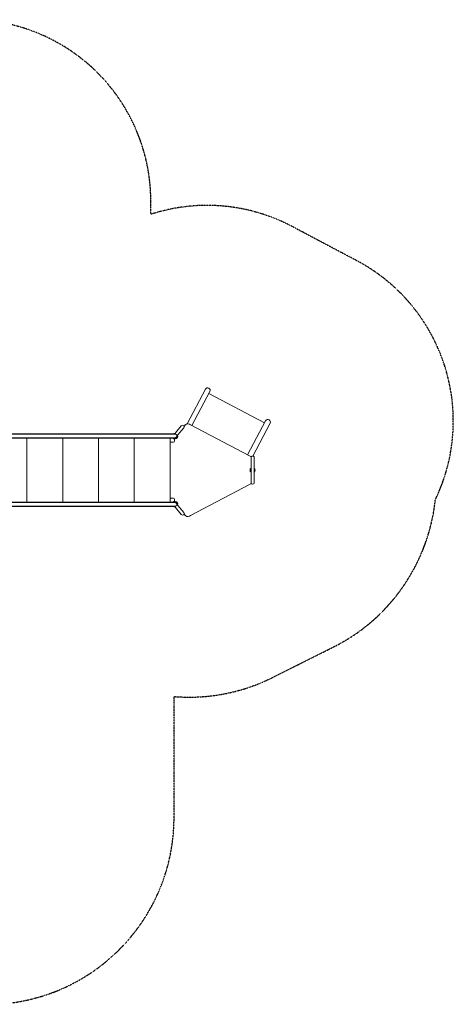
# Model space of a CAD drawing. Units: millimetres. Extents: x -6331 to 5696, y -5751 to 5040.
# Drawn here: x 1331 to 5696, y -4884 to 5040 of the extents above; entities that cross this region are included whole.
import ezdxf

# ---------------------------------------------------------------- set-up
doc = ezdxf.new("R2010")
doc.units = ezdxf.units.MM
doc.header["$LTSCALE"] = 0.2
doc.linetypes.add('BORDER', pattern=[44.45, 12.7, -6.35, 12.7, -6.35, 0, -6.35])
doc.layers.add('HAGS-ASTM F1487 Use Zone', color=64, linetype='BORDER')
doc.layers.add('HAGS-Plan', color=7, linetype='Continuous')

msp = doc.modelspace()

# ---------------------------------------------------------------- linework, layer by layer
at = {"layer": 'HAGS-ASTM F1487 Use Zone'}
msp.add_lwpolyline([(1087.1, -4883, 0.400733), (2885, -3000), (2885, -1781.6, 0.135946), (3868.8, -1593.6), (4497.7, -1278.3, 0.076835), (4953.3, -954.2, 0.175112), (5515.8, 202.8, 0.402741), (4722.3, 2612.6), (4073.9, 2955.9, 0.203113), (2651.3, 3078.6), (2651.3, 3210.2, 0.414214), (821.3, 5040.2)], format="xyb", dxfattribs=at)
at = {"layer": 'HAGS-Plan', "lineweight": 0}
for p, q in [((3201.3, 1316.4), (3017.7, 967.5)), ((3246.3, 1292.7), (3065.3, 948.8)), ((3795.4, 976.4), (3235.1, 1271.4)), ((3806.6, 997.7), (3625.6, 653.9)), ((2958.2, 946.7), (2899.7, 877)), ((2924.2, 856.4), (2982.7, 926.1)), ((2998.5, 956.4), (2985.7, 941.2)), ((3645.4, 643.4), (3049.9, 956.9)), ((3851.5, 974.1), (3676.9, 642.4)), ((2874.5, 823.5), (1079.4, 823.5)), ((2893.3, 825.5), (1081.5, 825.5)), ((2893.3, 863.5), (1093.8, 863.5)), ((1094.6, 865.5), (2874.5, 865.5)), ((1404.5, 176.5), (1404.5, 823.5)), ((1764.5, 176.5), (1764.5, 823.5)), ((2124.5, 176.5), (2124.5, 823.5)), ((2484.5, 176.5), (2484.5, 823.5)), ((2844.5, 176.5), (2844.5, 823.5)), ((2874.5, 865.5), (2874.5, 863.5)), ((2874.5, 823.5), (2874.5, 825.5)), ((2874.7, 825.2), (2876.4, 821.1)), ((2875.8, 825.5), (2876.4, 824.1)), ((2876.4, 824.1), (2882.5, 819.7)), ((2876.4, 821.1), (2882.5, 816.7)), ((2882.5, 819.7), (2890.5, 815.8)), ((2882.5, 816.7), (2890.5, 812.8)), ((2890.5, 815.8), (2890.5, 792.4)), ((2896, 815), (2890.5, 815)), ((2896, 816), (2892.4, 816)), ((2907, 820.1), (2907, 823.1)), ((2907, 823.1), (2913.8, 823.1)), ((2907, 820.1), (2910, 820.1)), ((2918.4, 848.5), (2918.4, 851.5)), ((2920.2, 851.5), (2918.4, 851.5)), ((2921.2, 848.5), (2918.4, 848.5)), ((2880.5, 782.4), (2849, 782.4)), ((3660.9, 626.4), (3660.9, 373.6)), ((3692.9, 373.6), (3692.9, 626.4)), ((3049.9, 43.1), (3645.4, 356.6)), ((2849, 217.6), (2880.5, 217.6)), ((2890.5, 207.6), (2890.5, 184.2)), ((1079.4, 176.5), (2874.5, 176.5)), ((2893.3, 174.5), (1081.5, 174.5)), ((2893.3, 136.5), (1093.8, 136.5)), ((2874.5, 134.5), (1094.6, 134.5)), ((2874.5, 176.5), (2874.5, 174.5)), ((2874.5, 134.5), (2874.5, 136.5)), ((2876.4, 178.9), (2874.7, 174.8)), ((2876.4, 175.9), (2875.8, 174.5)), ((2882.5, 183.3), (2876.4, 178.9)), ((2882.5, 180.3), (2876.4, 175.9)), ((2890.5, 187.2), (2882.5, 183.3)), ((2890.5, 184.2), (2882.5, 180.3)), ((2890.5, 185), (2896, 185)), ((2892.4, 184), (2896, 184)), ((2899.7, 123), (2958.2, 53.3)), ((2907, 179.9), (2907, 176.9)), ((2907, 179.9), (2910, 179.9)), ((2907, 176.9), (2913.8, 176.9)), ((2918.4, 151.5), (2918.4, 148.5)), ((2921.2, 151.5), (2918.4, 151.5)), ((2920.2, 148.5), (2918.4, 148.5)), ((2982.7, 73.9), (2924.2, 143.6)), ((2985.7, 58.8), (2998.5, 43.6))]:
    msp.add_line(p, q, dxfattribs=at)
for centre, radius, start, end in [((3223.8, 1304.5), 25.4, 332.23677, 152.23676), ((3829.1, 985.9), 25.4, 332.23677, 152.23676), ((2970.4, 936.4), 16, 320, 139.99999), ((3040.9, 920.8), 55.4, 134.1795, 139.96598), ((3019.7, 942.6), 25, 72.27778, 134.1795), ((2984.7, 832.8), 140.2, 62.24569, 72.27778), ((2893.3, 844.5), 25.4, 82.34552, 131.57985), ((2893.3, 844.5), 25.4, 228.42015, 17.65648), ((2893.3, 844.5), 21.8, 79.12461, 119.12461), ((2893.3, 844.5), 21.8, 240.87539, 20.87536), ((2893.3, 844.5), 19, 270, 89.99996), ((2895.8, 842.1), 27.1, 270.32483, 25.35536), ((2896, 842), 26, 270, 17.42103), ((3582.3, 523.1), 135.9, 56.33361, 62.31786), ((3638.4, 608.7), 33.5, 45.01781, 55.07996), ((3676.9, 626.4), 16, 0, 180.00002), ((3676.9, 500.1), 26.9, 126.47999, 180.23178), ((3676.9, 499.9), 26.9, 179.76822, 233.52001), ((3676.9, 500), 26, 127.97987, 232.02012), ((3676.9, 500), 25.4, 129.04431, 230.95568), ((3676.9, 500), 25.4, 309.04431, 50.9557), ((3582.3, 476.9), 135.9, 297.68214, 303.66639), ((3638.4, 391.3), 33.5, 304.92004, 314.98919), ((3676.9, 373.6), 16, 180, 359.99998), ((2893.3, 155.5), 25.4, 342.34552, 131.57985), ((2893.3, 155.5), 25.4, 228.42015, 277.65651), ((2893.3, 155.5), 21.7, 339.12461, 119.12461), ((2893.3, 155.5), 21.8, 240.87539, 280.87539), ((2893.3, 155.5), 19, 270, 89.99996), ((2895.8, 157.9), 27.1, 334.66117, 89.67517), ((2896, 158), 26, 342.57897, 90), ((2970.4, 63.6), 16, 220, 40), ((3040.9, 79.2), 55.4, 220.03402, 225.8205), ((3019.7, 57.4), 25, 225.8205, 287.72222), ((2984.7, 167.2), 140.2, 287.72222, 297.75431)]:
    msp.add_arc(centre, radius, start, end, dxfattribs=at)
for centre, major_axis, ratio, start_param, end_param in [((2864.8, 825.2), (10, 0), 0.08663, 0.034775, 0.243392), ((2849, 792.4), (10, 0), 1, -2.034287, -1.570796), ((2880.5, 792.4), (10, 0), 1, -1.570796, 0), ((2849, 207.6), (-10, 0), 1, -1.570796, -1.107306), ((2880.5, 207.6), (10, 0), 1, 0, 1.570796), ((2864.8, 174.8), (10, 0), 0.08663, -0.243392, -0.034775)]:
    msp.add_ellipse(centre, major_axis=major_axis, ratio=ratio, start_param=start_param, end_param=end_param, dxfattribs=at)
for points, knots in [([(2872.3, 865.5), (2872.4, 865.5), (2872.4, 865.4), (2872.5, 865.1), (2872.5, 864.8), (2872.6, 864.2), (2872.5, 863.9), (2872.5, 863.5)], [0, 0, 0, 0, 0.25, 0.25, 0.5, 0.5, 0.7180295, 0.7180295, 0.7180295, 0.7180295]), ([(2872.5, 825.5), (2872.5, 825.1), (2872.6, 824.8), (2872.5, 824.2), (2872.5, 823.9), (2872.4, 823.6), (2872.4, 823.5), (2872.3, 823.5)], [0.2819705, 0.2819705, 0.2819705, 0.2819705, 0.5, 0.5, 0.75, 0.75, 1, 1, 1, 1]), ([(2895.9, 867.1), (2896, 867.4), (2896.1, 867.7), (2896.6, 869.5), (2897.1, 871.1), (2897.9, 873.4), (2898.1, 874.1), (2898.8, 875.7), (2899.2, 876.4), (2899.7, 877)], [0, 0, 0, 0, 0.996733, 0.996733, 6.084628, 6.084628, 8.751825, 8.751825, 11.285663, 11.285663, 11.285663, 11.285663]), ([(2915.1, 851), (2915.1, 851), (2915.1, 851), (2914.6, 851.4), (2914.4, 851.6), (2913.6, 852.3), (2912.9, 852.8), (2911.1, 854.4), (2910, 855.3), (2907.7, 857.2), (2906.4, 858.3), (2903.8, 860.5), (2902.6, 861.5), (2900.3, 863.4), (2899.2, 864.3), (2897.6, 865.7), (2896.9, 866.3), (2895.9, 867.1), (2895.9, 867.1), (2895.9, 867.1), (2895.9, 867.1), (2895.9, 867.1), (2895.9, 867.1), (2895.9, 867.1), (2895.9, 867.1), (2895.9, 867.1)], [0.001771, 0.001771, 0.001771, 0.001771, 7.364991, 7.364991, 12.34057, 12.34057, 17.792209, 17.792209, 20.651949, 20.651949, 22.184344, 22.184344, 23.189043, 23.189043, 23.949061, 23.949061, 24.553647, 24.553647, 25.308937, 25.308937, 25.802388, 25.802388, 26.048965, 26.048965, 26.320709, 26.320709, 26.320709, 26.320709]), ([(2924.2, 856.4), (2923.9, 856.1), (2923.6, 855.8), (2922.7, 855.1), (2922.1, 854.7), (2920.5, 853.7), (2919.4, 853.2), (2917.2, 852.1), (2916.2, 851.5), (2915.1, 851)], [0, 0, 0, 0, 1.367296, 1.367296, 3.596122, 3.596122, 7.470781, 7.470781, 11.290119, 11.290119, 11.290119, 11.290119]), ([(2924.2, 856.4), (2923.9, 856.1), (2923.6, 855.8), (2922.7, 855.1), (2922.1, 854.7), (2920.5, 853.7), (2919.4, 853.2), (2917.2, 852.1), (2916.2, 851.5), (2915.1, 851)], [0, 0, 0, 0, 1.367291, 1.367291, 3.596104, 3.596104, 7.470741, 7.470741, 11.290272, 11.290272, 11.290272, 11.290272]), ([(2919.4, 853.2), (2919.4, 853.2), (2919.4, 853.2), (2919.5, 853.1), (2919.5, 853), (2919.6, 852.9), (2919.6, 852.8), (2919.7, 852.6), (2919.8, 852.5), (2919.9, 852.2), (2920, 852), (2920.2, 851.5), (2920.3, 851.2), (2920.5, 850.7), (2920.5, 850.7), (2920.6, 850.4), (2920.6, 850.3), (2920.7, 850), (2920.7, 849.9), (2920.8, 849.8)], [0.2573289, 0.2573289, 0.2573289, 0.2573289, 0.2600175, 0.2600175, 0.297146, 0.297146, 0.3362335, 0.3362335, 0.376831, 0.376831, 0.4509874, 0.4509874, 0.5622331, 0.5622331, 0.589949, 0.589949, 0.6314288, 0.6314288, 0.6731217, 0.6731217, 0.6731217, 0.6731217]), ([(2872.3, 176.5), (2872.4, 176.5), (2872.4, 176.4), (2872.5, 176.1), (2872.5, 175.8), (2872.6, 175.2), (2872.5, 174.9), (2872.5, 174.5)], [0, 0, 0, 0, 0.25, 0.25, 0.5, 0.5, 0.7180295, 0.7180295, 0.7180295, 0.7180295]), ([(2872.5, 136.5), (2872.5, 136.1), (2872.6, 135.8), (2872.5, 135.2), (2872.5, 134.9), (2872.4, 134.6), (2872.4, 134.5), (2872.3, 134.5)], [0.2819705, 0.2819705, 0.2819705, 0.2819705, 0.5, 0.5, 0.75, 0.75, 1, 1, 1, 1]), ([(2895.9, 132.9), (2895.9, 132.9), (2895.9, 132.9), (2896.4, 133.3), (2896.7, 133.5), (2897.4, 134.1), (2898.1, 134.7), (2899.9, 136.3), (2901, 137.2), (2903.3, 139.1), (2904.6, 140.2), (2907.2, 142.4), (2908.5, 143.4), (2910.7, 145.3), (2911.8, 146.2), (2913.4, 147.6), (2914.1, 148.2), (2915.1, 149), (2915.1, 149), (2915.1, 149), (2915.1, 149), (2915.1, 149), (2915.1, 149), (2915.1, 149)], [0.281957, 0.281957, 0.281957, 0.281957, 7.645177, 7.645177, 12.620756, 12.620756, 18.072395, 18.072395, 20.932135, 20.932135, 22.464531, 22.464531, 23.46923, 23.46923, 24.229247, 24.229247, 24.833834, 24.833834, 25.589124, 25.589124, 26.082575, 26.082575, 26.320709, 26.320709, 26.320709, 26.320709]), ([(2899.7, 123), (2899.4, 123.3), (2899.2, 123.7), (2898.6, 124.7), (2898.4, 125.4), (2897.7, 127.1), (2897.3, 128.3), (2896.6, 130.6), (2896.3, 131.8), (2895.9, 132.9)], [0, 0, 0, 0, 1.367296, 1.367296, 3.596122, 3.596122, 7.470781, 7.470781, 11.290119, 11.290119, 11.290119, 11.290119]), ([(2899.7, 123), (2899.4, 123.3), (2899.2, 123.7), (2898.6, 124.7), (2898.4, 125.4), (2897.7, 127.1), (2897.3, 128.3), (2896.6, 130.6), (2896.3, 131.8), (2895.9, 132.9)], [0, 0, 0, 0, 1.367291, 1.367291, 3.596104, 3.596104, 7.470741, 7.470741, 11.290272, 11.290272, 11.290272, 11.290272]), ([(2915.1, 149), (2915.4, 148.8), (2915.6, 148.7), (2917.4, 147.9), (2918.8, 147.2), (2920.9, 146), (2921.7, 145.6), (2923, 144.7), (2923.7, 144.2), (2924.2, 143.6)], [0, 0, 0, 0, 0.996733, 0.996733, 6.084628, 6.084628, 8.751825, 8.751825, 11.285663, 11.285663, 11.285663, 11.285663]), ([(2920.8, 150.2), (2920.7, 149.9), (2920.6, 149.6), (2920.4, 149), (2920.3, 148.7), (2920.1, 148.3), (2920, 148.1), (2919.9, 147.7), (2919.8, 147.5), (2919.7, 147.3), (2919.6, 147.2), (2919.6, 147), (2919.5, 146.9), (2919.4, 146.8)], [0, 0, 0, 0, 0.0955866, 0.0955866, 0.191516, 0.191516, 0.2550899, 0.2550899, 0.3356214, 0.3356214, 0.3554083, 0.3554083, 0.4157857, 0.4157857, 0.4157857, 0.4157857])]:
    msp.add_open_spline(points, degree=3, knots=knots, dxfattribs=at)
for points in [[(2899.7, 877), (2899.7, 877), (2899.7, 877), (2899.7, 877)], [(2924.2, 856.4), (2924.2, 856.4), (2924.2, 856.4), (2924.2, 856.4)], [(2899.7, 123), (2899.7, 123), (2899.7, 123), (2899.7, 123)], [(2924.2, 143.6), (2924.2, 143.6), (2924.2, 143.6), (2924.2, 143.6)]]:
    msp.add_open_spline(points, degree=3, dxfattribs=at)

doc.saveas('drawing.dxf')
